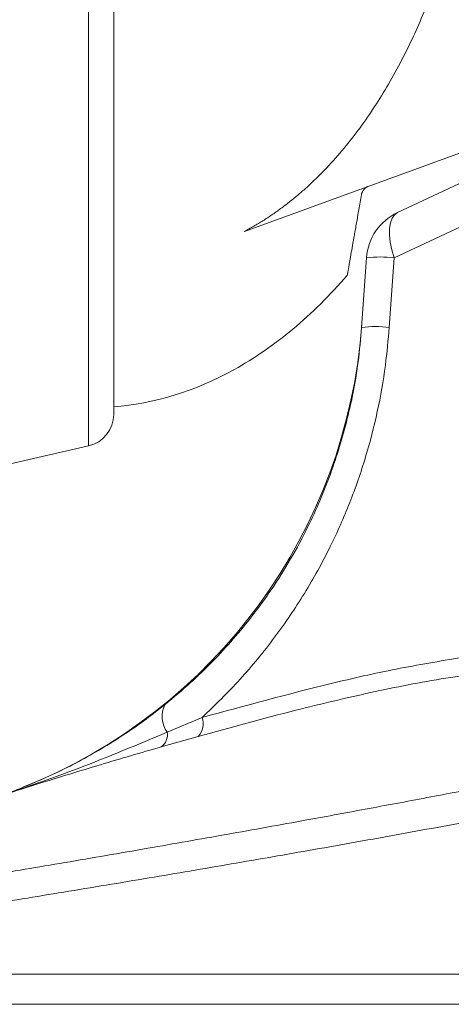
# Model space of a CAD drawing. Units: inches. Extents: x 0.5 to 16.1, y 0.5 to 11.2.
# Drawn here: x 8.5 to 9.3, y 5.9 to 7.7 of the extents above; entities that cross this region are included whole.
import ezdxf

# ---------------------------------------------------------------- set-up
doc = ezdxf.new("R2010")
doc.units = ezdxf.units.IN
doc.header["$MEASUREMENT"] = 0
doc.layers.add('Layer 1', color=7, linetype='Continuous')

# ---------------------------------------------------------------- blocks, each defined once
blk = doc.blocks.new('block 459')
at = {"layer": 'Layer 1', "lineweight": 0}
blk.add_open_spline([(8.489, 6.3106), (8.8316, 6.4466), (9.0659, 6.7667), (9.0919, 7.1343)], degree=3, dxfattribs=at)
blk = doc.blocks.new('block 462')
at = {"layer": 'Layer 1', "lineweight": 0}
blk.add_lwpolyline([(8.3243, 6.853), (8.6058, 6.9175)], dxfattribs=at)
blk = doc.blocks.new('block 465')
at = {"layer": 'Layer 1', "lineweight": 0}
blk.add_open_spline([(8.6058, 6.9175), (8.6319, 6.9234), (8.6505, 6.9467), (8.6505, 6.9735)], degree=3, dxfattribs=at)
blk = doc.blocks.new('block 466')
at = {"layer": 'Layer 1', "lineweight": 0}
blk.add_lwpolyline([(7.9597, 5.9246), (10.3172, 5.9246)], dxfattribs=at)
blk = doc.blocks.new('block 468')
at = {"layer": 'Layer 1', "lineweight": 0}
blk.add_lwpolyline([(7.9597, 5.9783), (10.3172, 5.9783)], dxfattribs=at)
blk = doc.blocks.new('block 480')
at = {"layer": 'Layer 1', "lineweight": 0}
blk.add_open_spline([(9.4581, 6.2825), (9.4573, 6.2823), (9.4565, 6.2822), (9.4557, 6.282), (9.4083, 6.273), (9.3597, 6.2639), (9.3103, 6.2547), (9.2607, 6.2455), (9.2104, 6.2363), (9.1595, 6.2271), (9.1089, 6.2179), (9.0577, 6.2087), (9.0063, 6.1997), (8.9574, 6.191), (8.9083, 6.1825), (8.8594, 6.1741), (8.8105, 6.1657), (8.7617, 6.1574), (8.7133, 6.1492), (8.6621, 6.1407), (8.6113, 6.1322), (8.5616, 6.1241), (8.5119, 6.1159), (8.4632, 6.1081), (8.4146, 6.1002)], degree=3, knots=[0, 0, 0, 0, 1, 1, 1, 2, 2, 2, 3, 3, 3, 4, 4, 4, 5, 5, 5, 6, 6, 6, 7, 7, 7, 8, 8, 8, 8], dxfattribs=at)
blk = doc.blocks.new('block 489')
at = {"layer": 'Layer 1', "lineweight": 0}
blk.add_open_spline([(8.4229, 6.1529), (8.4695, 6.1607), (8.5161, 6.1685), (8.5637, 6.1766), (8.612, 6.1848), (8.6613, 6.1933), (8.711, 6.202), (8.7575, 6.2101), (8.8044, 6.2183), (8.8514, 6.2267), (8.8989, 6.2351), (8.9466, 6.2437), (8.9941, 6.2524), (9.0312, 6.2591), (9.0681, 6.2659), (9.1049, 6.2728), (9.1416, 6.2796), (9.1782, 6.2864), (9.2144, 6.2933), (9.2517, 6.3003), (9.2886, 6.3074), (9.3249, 6.3144), (9.3612, 6.3213), (9.3969, 6.3283), (9.4325, 6.3352)], degree=3, knots=[0, 0, 0, 0, 1, 1, 1, 2, 2, 2, 3, 3, 3, 4, 4, 4, 5, 5, 5, 6, 6, 6, 7, 7, 7, 8, 8, 8, 8], dxfattribs=at)
blk = doc.blocks.new('block 495')
at = {"layer": 'Layer 1', "lineweight": 0}
blk.add_open_spline([(8.7348, 6.3822), (8.6989, 6.3718), (8.663, 6.3614), (8.6269, 6.3506), (8.5784, 6.3361), (8.5296, 6.3209), (8.4808, 6.3055), (8.4686, 6.3016), (8.4564, 6.2977), (8.4443, 6.2939), (8.4412, 6.2929), (8.4382, 6.2919), (8.4351, 6.2909), (8.4344, 6.2907), (8.4336, 6.2905), (8.4328, 6.2902), (8.4326, 6.2902), (8.4325, 6.2901), (8.4323, 6.29), (8.432, 6.29), (8.4318, 6.2899), (8.4316, 6.2898)], degree=3, knots=[0, 0, 0, 0, 1, 1, 1, 2, 2, 2, 3, 3, 3, 4, 4, 4, 5, 5, 5, 6, 6, 6, 7, 7, 7, 7], dxfattribs=at)
blk = doc.blocks.new('block 496')
at = {"layer": 'Layer 1', "lineweight": 0}
blk.add_lwpolyline([(8.8008, 6.4008), (8.7348, 6.3822)], dxfattribs=at)
blk = doc.blocks.new('block 497')
at = {"layer": 'Layer 1', "lineweight": 0}
blk.add_open_spline([(9.3083, 6.5139), (9.2859, 6.5109), (9.2635, 6.5079), (9.2412, 6.5044), (9.1965, 6.4975), (9.1519, 6.4885), (9.1075, 6.4788), (9.063, 6.4691), (9.0187, 6.4586), (8.9745, 6.4474), (8.9164, 6.4327), (8.8586, 6.4168), (8.8008, 6.4008)], degree=3, knots=[0, 0, 0, 0, 1, 1, 1, 2, 2, 2, 3, 3, 3, 4, 4, 4, 4], dxfattribs=at)
blk = doc.blocks.new('block 586')
at = {"layer": 'Layer 1', "lineweight": 0}
blk.add_open_spline([(8.8008, 6.4008), (8.8095, 6.4098), (8.8123, 6.423), (8.8078, 6.4346)], degree=3, dxfattribs=at)
blk = doc.blocks.new('block 587')
at = {"layer": 'Layer 1', "lineweight": 0}
blk.add_open_spline([(8.8078, 6.4346), (8.8842, 6.4554), (8.9606, 6.4763), (9.0373, 6.4949), (9.0758, 6.5042), (9.1144, 6.513), (9.1531, 6.5206), (9.1917, 6.5282), (9.2306, 6.5347), (9.2694, 6.5412)], degree=3, knots=[0, 0, 0, 0, 1, 1, 1, 2, 2, 2, 3, 3, 3, 3], dxfattribs=at)
blk = doc.blocks.new('block 618')
at = {"layer": 'Layer 1', "lineweight": 0}
blk.add_open_spline([(9.1407, 7.1283), (9.1387, 7.1058), (9.1367, 7.0833), (9.1338, 7.0609), (9.1303, 7.0333), (9.1253, 7.0058), (9.1194, 6.9786), (9.1135, 6.9514), (9.1065, 6.9245), (9.0985, 6.8979), (9.0902, 6.8704), (9.0808, 6.8432), (9.0703, 6.8166), (9.0598, 6.79), (9.0482, 6.7639), (9.0357, 6.7384), (9.0216, 6.7099), (9.0062, 6.6821), (8.9897, 6.6552), (8.9732, 6.6283), (8.9555, 6.6024), (8.9368, 6.5773), (8.9174, 6.5512), (8.8969, 6.5262), (8.8752, 6.5025), (8.8536, 6.4789), (8.8307, 6.4568), (8.8078, 6.4346)], degree=3, knots=[0, 0, 0, 0, 1, 1, 1, 2, 2, 2, 3, 3, 3, 4, 4, 4, 5, 5, 5, 6, 6, 6, 7, 7, 7, 8, 8, 8, 9, 9, 9, 9], dxfattribs=at)
blk = doc.blocks.new('block 619')
at = {"layer": 'Layer 1', "lineweight": 0}
blk.add_lwpolyline([(9.1494, 7.2521), (9.1407, 7.1283)], dxfattribs=at)
blk = doc.blocks.new('block 620')
at = {"layer": 'Layer 1', "lineweight": 0}
blk.add_lwpolyline([(9.3677, 7.354), (9.1494, 7.2521)], dxfattribs=at)
blk = doc.blocks.new('block 621')
at = {"layer": 'Layer 1', "lineweight": 0}
blk.add_lwpolyline([(9.1553, 7.3324), (9.3737, 7.4342)], dxfattribs=at)
blk = doc.blocks.new('block 622')
at = {"layer": 'Layer 1', "lineweight": 0}
blk.add_lwpolyline([(9.1494, 7.2521), (9.1453, 7.2663), (9.1425, 7.28), (9.1411, 7.2927), (9.1412, 7.3042), (9.1427, 7.3142), (9.1456, 7.3223), (9.1499, 7.3284), (9.1553, 7.3324)], dxfattribs=at)
blk = doc.blocks.new('block 624')
at = {"layer": 'Layer 1', "lineweight": 0}
blk.add_open_spline([(8.7414, 6.4573), (8.7569, 6.4702), (8.7723, 6.4831), (8.7873, 6.4966), (8.8139, 6.5206), (8.8391, 6.5466), (8.8631, 6.5743), (8.887, 6.6019), (8.9096, 6.631), (8.9306, 6.6617), (8.9547, 6.6972), (8.9767, 6.7347), (8.996, 6.7739), (9.0109, 6.8042), (9.0243, 6.8355), (9.0359, 6.8675), (9.0476, 6.8996), (9.0576, 6.9325), (9.066, 6.966), (9.0742, 6.9992), (9.0809, 7.033), (9.0853, 7.067), (9.0879, 7.0874), (9.0897, 7.1079), (9.0915, 7.1283)], degree=3, knots=[0, 0, 0, 0, 1, 1, 1, 2, 2, 2, 3, 3, 3, 4, 4, 4, 5, 5, 5, 6, 6, 6, 7, 7, 7, 8, 8, 8, 8], dxfattribs=at)
blk = doc.blocks.new('block 625')
at = {"layer": 'Layer 1', "lineweight": 0}
blk.add_open_spline([(9.1407, 7.1283), (9.1244, 7.1301), (9.1079, 7.1301), (9.0915, 7.1283)], degree=3, dxfattribs=at)
blk = doc.blocks.new('block 626')
at = {"layer": 'Layer 1', "lineweight": 0}
blk.add_lwpolyline([(8.7456, 6.4085), (8.8078, 6.4346)], dxfattribs=at)
blk = doc.blocks.new('block 627')
at = {"layer": 'Layer 1', "lineweight": 0}
blk.add_open_spline([(8.7414, 6.4573), (8.7335, 6.4416), (8.7352, 6.4227), (8.7456, 6.4085)], degree=3, dxfattribs=at)
blk = doc.blocks.new('block 636')
at = {"layer": 'Layer 1', "lineweight": 0}
blk.add_lwpolyline([(9.0915, 7.1283), (9.1002, 7.2521)], dxfattribs=at)
blk = doc.blocks.new('block 637')
at = {"layer": 'Layer 1', "lineweight": 0}
blk.add_open_spline([(9.1494, 7.2521), (9.133, 7.2539), (9.1165, 7.2539), (9.1002, 7.2521)], degree=3, dxfattribs=at)
blk = doc.blocks.new('block 638')
at = {"layer": 'Layer 1', "lineweight": 0}
blk.add_open_spline([(9.1553, 7.3324), (9.1237, 7.3176), (9.1026, 7.2869), (9.1002, 7.2521)], degree=3, dxfattribs=at)
blk = doc.blocks.new('block 639')
at = {"layer": 'Layer 1', "lineweight": 0}
blk.add_open_spline([(8.4316, 6.2898), (8.4319, 6.2899), (8.4322, 6.29), (8.4325, 6.2901), (8.4439, 6.2938), (8.4552, 6.2977), (8.4665, 6.3018), (8.4956, 6.3125), (8.5242, 6.3246), (8.552, 6.338), (8.5799, 6.3514), (8.607, 6.3661), (8.6332, 6.3819), (8.6593, 6.3975), (8.6846, 6.4143), (8.7083, 6.4318), (8.7196, 6.4402), (8.7305, 6.4488), (8.7414, 6.4573)], degree=3, knots=[0, 0, 0, 0, 1, 1, 1, 2, 2, 2, 3, 3, 3, 4, 4, 4, 5, 5, 5, 6, 6, 6, 6], dxfattribs=at)
blk = doc.blocks.new('block 641')
at = {"layer": 'Layer 1', "lineweight": 0}
blk.add_open_spline([(8.7348, 6.3822), (8.7432, 6.388), (8.7475, 6.3983), (8.7456, 6.4085)], degree=3, dxfattribs=at)
blk = doc.blocks.new('block 642')
at = {"layer": 'Layer 1', "lineweight": 0}
blk.add_open_spline([(8.4316, 6.2898), (8.4318, 6.2899), (8.4321, 6.29), (8.4323, 6.29), (8.4404, 6.2927), (8.4485, 6.2953), (8.4567, 6.298), (8.5006, 6.3125), (8.5443, 6.3278), (8.587, 6.3441), (8.641, 6.3646), (8.6933, 6.3865), (8.7456, 6.4085)], degree=3, knots=[0, 0, 0, 0, 1, 1, 1, 2, 2, 2, 3, 3, 3, 4, 4, 4, 4], dxfattribs=at)
blk = doc.blocks.new('block 650')
at = {"layer": 'Layer 1', "lineweight": 0}
blk.add_open_spline([(8.6505, 9.4328), (8.6505, 9.4328), (8.6505, 9.4328), (8.6505, 9.4327), (8.6505, 9.4327), (8.6505, 9.4325), (8.6505, 9.4324), (8.6505, 9.4323), (8.6505, 9.4321), (8.6505, 9.4319), (8.6505, 9.4317), (8.6505, 9.4314), (8.6505, 9.4311), (8.6505, 9.4309), (8.6505, 9.4306), (8.6505, 9.4302), (8.6505, 9.4299), (8.6505, 9.4295), (8.6505, 9.4291), (8.6505, 9.4286), (8.6505, 9.4282), (8.6505, 9.4277), (8.6505, 9.4272), (8.6505, 9.4267), (8.6505, 9.4261), (8.6505, 9.4256), (8.6505, 9.425), (8.6505, 9.4243), (8.6505, 9.4237), (8.6505, 9.423), (8.6505, 9.4223), (8.6505, 9.4216), (8.6505, 9.4209), (8.6505, 9.4201), (8.6505, 9.4194), (8.6505, 9.4186), (8.6505, 9.4177), (8.6505, 9.4169), (8.6505, 9.416), (8.6505, 9.4151), (8.6505, 9.4142), (8.6505, 9.4133), (8.6505, 9.4123), (8.6505, 9.4087), (8.6505, 9.4046), (8.6505, 9.4), (8.6505, 9.3955), (8.6505, 9.3904), (8.6505, 9.385), (8.6505, 9.3795), (8.6505, 9.3735), (8.6505, 9.3671), (8.6505, 9.3607), (8.6505, 9.3538), (8.6505, 9.3465), (8.6505, 9.3389), (8.6505, 9.3309), (8.6505, 9.3224), (8.6505, 9.3139), (8.6505, 9.3049), (8.6505, 9.2955), (8.6505, 9.2859), (8.6505, 9.2758), (8.6505, 9.2653), (8.6505, 9.2548), (8.6505, 9.2438), (8.6505, 9.2324), (8.6505, 9.2093), (8.6505, 9.1844), (8.6505, 9.1578), (8.6505, 9.1311), (8.6505, 9.1027), (8.6505, 9.0727), (8.6505, 9.0427), (8.6505, 9.0111), (8.6505, 8.9782), (8.6505, 8.9455), (8.6505, 8.9114), (8.6505, 8.8761), (8.6505, 8.8411), (8.6505, 8.805), (8.6505, 8.768), (8.6505, 8.7315), (8.6505, 8.694), (8.6505, 8.6558), (8.6505, 8.6188), (8.6505, 8.5812), (8.6505, 8.543), (8.6505, 8.5048), (8.6505, 8.466), (8.6505, 8.4269), (8.6505, 8.3901), (8.6505, 8.3529), (8.6505, 8.3155), (8.6505, 8.2782), (8.6505, 8.2407), (8.6505, 8.2032), (8.6505, 8.1657), (8.6505, 8.1282), (8.6505, 8.0908), (8.6505, 8.0535), (8.6505, 8.0163), (8.6505, 7.9794), (8.6505, 7.9403), (8.6505, 7.9016), (8.6505, 7.8634), (8.6505, 7.8252), (8.6505, 7.7875), (8.6505, 7.7506), (8.6505, 7.7124), (8.6505, 7.6749), (8.6505, 7.6384), (8.6505, 7.6013), (8.6505, 7.5652), (8.6505, 7.5303), (8.6505, 7.495), (8.6505, 7.4609), (8.6505, 7.4281), (8.6505, 7.3952), (8.6505, 7.3637), (8.6505, 7.3337), (8.6505, 7.3037), (8.6505, 7.2753), (8.6505, 7.2486), (8.6505, 7.222), (8.6505, 7.1971), (8.6505, 7.174), (8.6505, 7.1626), (8.6505, 7.1516), (8.6505, 7.1411), (8.6505, 7.1306), (8.6505, 7.1205), (8.6505, 7.1109), (8.6505, 7.1015), (8.6505, 7.0925), (8.6505, 7.084), (8.6505, 7.0755), (8.6505, 7.0674), (8.6505, 7.0599), (8.6505, 7.0526), (8.6505, 7.0457), (8.6505, 7.0393), (8.6505, 7.0328), (8.6505, 7.0269), (8.6505, 7.0214), (8.6505, 7.0159), (8.6505, 7.0109), (8.6505, 7.0064), (8.6505, 7.0018), (8.6505, 6.9977), (8.6505, 6.9941), (8.6505, 6.9924), (8.6505, 6.9908), (8.6505, 6.9893), (8.6505, 6.9878), (8.6505, 6.9864), (8.6505, 6.9851), (8.6505, 6.9838), (8.6505, 6.9826), (8.6505, 6.9816), (8.6505, 6.9805), (8.6505, 6.9795), (8.6505, 6.9787), (8.6505, 6.9778), (8.6505, 6.9771), (8.6505, 6.9764), (8.6505, 6.9758), (8.6505, 6.9753), (8.6505, 6.9748), (8.6505, 6.9744), (8.6505, 6.9741), (8.6505, 6.9739), (8.6505, 6.9737), (8.6505, 6.9736), (8.6505, 6.9735)], degree=3, knots=[0, 0, 0, 0, 1, 1, 1, 2, 2, 2, 3, 3, 3, 4, 4, 4, 5, 5, 5, 6, 6, 6, 7, 7, 7, 8, 8, 8, 9, 9, 9, 10, 10, 10, 11, 11, 11, 12, 12, 12, 13, 13, 13, 14, 14, 14, 15, 15, 15, 16, 16, 16, 17, 17, 17, 18, 18, 18, 19, 19, 19, 20, 20, 20, 21, 21, 21, 22, 22, 22, 23, 23, 23, 24, 24, 24, 25, 25, 25, 26, 26, 26, 27, 27, 27, 28, 28, 28, 29, 29, 29, 30, 30, 30, 31, 31, 31, 32, 32, 32, 33, 33, 33, 34, 34, 34, 35, 35, 35, 36, 36, 36, 37, 37, 37, 38, 38, 38, 39, 39, 39, 40, 40, 40, 41, 41, 41, 42, 42, 42, 43, 43, 43, 44, 44, 44, 45, 45, 45, 46, 46, 46, 47, 47, 47, 48, 48, 48, 49, 49, 49, 50, 50, 50, 51, 51, 51, 52, 52, 52, 53, 53, 53, 54, 54, 54, 55, 55, 55, 56, 56, 56, 57, 57, 57, 58, 58, 58, 58], dxfattribs=at)
blk = doc.blocks.new('block 652')
at = {"layer": 'Layer 1', "lineweight": 0}
blk.add_open_spline([(8.8829, 7.2989), (8.8857, 7.3004), (8.8885, 7.3019), (8.8913, 7.3034), (8.894, 7.3049), (8.8968, 7.3065), (8.8996, 7.3081), (8.9023, 7.3097), (8.905, 7.3113), (8.9078, 7.3129), (8.9105, 7.3145), (8.9132, 7.3162), (8.9159, 7.3179), (8.9186, 7.3196), (8.9212, 7.3213), (8.9239, 7.323), (8.9266, 7.3248), (8.9292, 7.3266), (8.9318, 7.3283), (8.9345, 7.3301), (8.9371, 7.3319), (8.9397, 7.3338), (8.9423, 7.3356), (8.9449, 7.3375), (8.9474, 7.3394), (8.95, 7.3413), (8.9526, 7.3432), (8.9551, 7.3451), (8.9576, 7.347), (8.9602, 7.349), (8.9627, 7.351), (8.9652, 7.3529), (8.9677, 7.3549), (8.9701, 7.3569), (8.9726, 7.359), (8.9751, 7.361), (8.9775, 7.363), (8.98, 7.3651), (8.9824, 7.3672), (8.9848, 7.3693), (8.9872, 7.3714), (8.9896, 7.3735), (8.992, 7.3756), (8.9944, 7.3778), (8.9967, 7.3799), (8.9991, 7.3821), (9.0014, 7.3843), (9.0037, 7.3865), (9.0061, 7.3887), (9.0084, 7.3909), (9.0107, 7.3931), (9.013, 7.3953), (9.0241, 7.4063), (9.0348, 7.4176), (9.0451, 7.4293), (9.0554, 7.4409), (9.0653, 7.4528), (9.0748, 7.465), (9.0842, 7.4771), (9.0933, 7.4895), (9.102, 7.5021), (9.1106, 7.5146), (9.1189, 7.5273), (9.1269, 7.5402), (9.1438, 7.5676), (9.1594, 7.5959), (9.1736, 7.625), (9.1872, 7.6526), (9.1996, 7.6809), (9.2108, 7.7097), (9.2218, 7.7377), (9.2317, 7.7662), (9.2406, 7.795), (9.249, 7.8224), (9.2566, 7.85), (9.2633, 7.878), (9.2696, 7.9041), (9.2752, 7.9304), (9.28, 7.9568), (9.2847, 7.9824), (9.2886, 8.0081), (9.292, 8.0339), (9.2952, 8.0585), (9.2977, 8.0833), (9.2997, 8.1081), (9.3017, 8.1324), (9.3031, 8.1568), (9.3039, 8.1813), (9.3047, 8.2056), (9.305, 8.23), (9.3047, 8.2544), (9.3046, 8.2665), (9.3043, 8.2787), (9.3039, 8.2909), (9.3034, 8.3031), (9.3029, 8.3153), (9.3022, 8.3275), (9.3015, 8.3397), (9.3006, 8.352), (9.2996, 8.3642), (9.2986, 8.3766), (9.2975, 8.3889), (9.2962, 8.4012), (9.2953, 8.4095), (9.2944, 8.4179), (9.2934, 8.4262), (9.2923, 8.4346), (9.2913, 8.4429), (9.2901, 8.4513), (9.2889, 8.4597), (9.2877, 8.4681), (9.2864, 8.4765)], degree=3, knots=[0, 0, 0, 0, 1, 1, 1, 2, 2, 2, 3, 3, 3, 4, 4, 4, 5, 5, 5, 6, 6, 6, 7, 7, 7, 8, 8, 8, 9, 9, 9, 10, 10, 10, 11, 11, 11, 12, 12, 12, 13, 13, 13, 14, 14, 14, 15, 15, 15, 16, 16, 16, 17, 17, 17, 18, 18, 18, 19, 19, 19, 20, 20, 20, 21, 21, 21, 22, 22, 22, 23, 23, 23, 24, 24, 24, 25, 25, 25, 26, 26, 26, 27, 27, 27, 28, 28, 28, 29, 29, 29, 30, 30, 30, 31, 31, 31, 32, 32, 32, 33, 33, 33, 34, 34, 34, 35, 35, 35, 36, 36, 36, 37, 37, 37, 37], dxfattribs=at)
blk = doc.blocks.new('block 653')
at = {"layer": 'Layer 1', "lineweight": 0}
blk.add_open_spline([(9.0913, 7.3645), (9.0914, 7.3649), (9.0914, 7.3653), (9.0915, 7.3658), (9.0916, 7.3661), (9.0917, 7.3665), (9.0918, 7.3669), (9.092, 7.3673), (9.0921, 7.3677), (9.0923, 7.3681), (9.0924, 7.3685), (9.0926, 7.3689), (9.0928, 7.3693), (9.0932, 7.3702), (9.0937, 7.3711), (9.0943, 7.3719), (9.0948, 7.3727), (9.0955, 7.3735), (9.0961, 7.3742), (9.0967, 7.3749), (9.0973, 7.3754), (9.0979, 7.3759), (9.0986, 7.3765), (9.0993, 7.377), (9.0999, 7.3774), (9.1005, 7.3778), (9.1012, 7.3782), (9.1017, 7.3784), (9.1024, 7.3788), (9.103, 7.379), (9.1036, 7.3792)], degree=3, knots=[0, 0, 0, 0, 1, 1, 1, 2, 2, 2, 3, 3, 3, 4, 4, 4, 5, 5, 5, 6, 6, 6, 7, 7, 7, 8, 8, 8, 9, 9, 9, 10, 10, 10, 10], dxfattribs=at)
blk = doc.blocks.new('block 654')
at = {"layer": 'Layer 1', "lineweight": 0}
blk.add_open_spline([(9.0661, 7.2214), (9.0661, 7.2214), (9.0661, 7.2214), (9.0661, 7.2215), (9.0661, 7.2215), (9.0661, 7.2216), (9.0661, 7.2218), (9.0662, 7.2219), (9.0662, 7.2221), (9.0662, 7.2223), (9.0663, 7.2225), (9.0663, 7.2227), (9.0664, 7.223), (9.0664, 7.2233), (9.0665, 7.2236), (9.0665, 7.2239), (9.0666, 7.2242), (9.0666, 7.2246), (9.0667, 7.225), (9.0668, 7.2254), (9.0669, 7.2259), (9.067, 7.2263), (9.067, 7.2268), (9.0671, 7.2273), (9.0672, 7.2279), (9.0673, 7.2284), (9.0674, 7.229), (9.0675, 7.2296), (9.0676, 7.2302), (9.0677, 7.2309), (9.0679, 7.2315), (9.068, 7.2322), (9.0681, 7.2329), (9.0682, 7.2337), (9.0684, 7.2344), (9.0685, 7.2352), (9.0687, 7.236), (9.0688, 7.2368), (9.0689, 7.2377), (9.0691, 7.2386), (9.0693, 7.2394), (9.0694, 7.2404), (9.0696, 7.2413), (9.0698, 7.2423), (9.0699, 7.2432), (9.0701, 7.2443), (9.0703, 7.2453), (9.0705, 7.2463), (9.0707, 7.2474), (9.0708, 7.2485), (9.071, 7.2496), (9.0712, 7.2507), (9.0715, 7.2519), (9.0717, 7.2531), (9.0719, 7.2543), (9.0721, 7.2555), (9.0723, 7.2568), (9.0725, 7.258), (9.0734, 7.2629), (9.0743, 7.2682), (9.0753, 7.2739), (9.0764, 7.2797), (9.0775, 7.286), (9.0787, 7.2928), (9.0792, 7.2961), (9.0798, 7.2995), (9.0805, 7.303), (9.0811, 7.3065), (9.0817, 7.3102), (9.0824, 7.3139), (9.083, 7.3177), (9.0837, 7.3216), (9.0844, 7.3255), (9.0851, 7.3295), (9.0859, 7.3337), (9.0866, 7.3379), (9.0873, 7.3421), (9.0881, 7.3464), (9.0889, 7.3509), (9.0897, 7.3553), (9.0905, 7.3599), (9.0913, 7.3645)], degree=3, knots=[0, 0, 0, 0, 1, 1, 1, 2, 2, 2, 3, 3, 3, 4, 4, 4, 5, 5, 5, 6, 6, 6, 7, 7, 7, 8, 8, 8, 9, 9, 9, 10, 10, 10, 11, 11, 11, 12, 12, 12, 13, 13, 13, 14, 14, 14, 15, 15, 15, 16, 16, 16, 17, 17, 17, 18, 18, 18, 19, 19, 19, 20, 20, 20, 21, 21, 21, 22, 22, 22, 23, 23, 23, 24, 24, 24, 25, 25, 25, 26, 26, 26, 27, 27, 27, 27], dxfattribs=at)
blk = doc.blocks.new('block 655')
at = {"layer": 'Layer 1', "lineweight": 0}
blk.add_open_spline([(9.0661, 7.2214), (9.0353, 7.1855), (9.0028, 7.1533), (8.9691, 7.1252), (8.9354, 7.0971), (8.9006, 7.0731), (8.8651, 7.0534), (8.7943, 7.014), (8.7212, 6.9924), (8.6505, 6.9868)], degree=3, knots=[0, 0, 0, 0, 1, 1, 1, 2, 2, 2, 3, 3, 3, 3], dxfattribs=at)
blk = doc.blocks.new('block 660')
at = {"layer": 'Layer 1', "lineweight": 0}
blk.add_lwpolyline([(9.4418, 7.5023), (8.8829, 7.2989)], dxfattribs=at)
blk = doc.blocks.new('block 674')
at = {"layer": 'Layer 1', "lineweight": 0}
blk.add_lwpolyline([(8.6058, 9.4889), (8.6058, 6.9175)], dxfattribs=at)

msp = doc.modelspace()

# ---------------------------------------------------------------- block references
at = {"layer": 'Layer 1'}
for name in ['block 674', 'block 650', 'block 652', 'block 660', 'block 621', 'block 653', 'block 654', 'block 620', 'block 638', 'block 622', 'block 636', 'block 637', 'block 619', 'block 655', 'block 459', 'block 624', 'block 618', 'block 625', 'block 465', 'block 462', 'block 587', 'block 497', 'block 639', 'block 627', 'block 626', 'block 586', 'block 642', 'block 641', 'block 496', 'block 495', 'block 489', 'block 480', 'block 468', 'block 466']:
    msp.add_blockref(name, (0, 0), dxfattribs=at)

doc.saveas('drawing.dxf')
